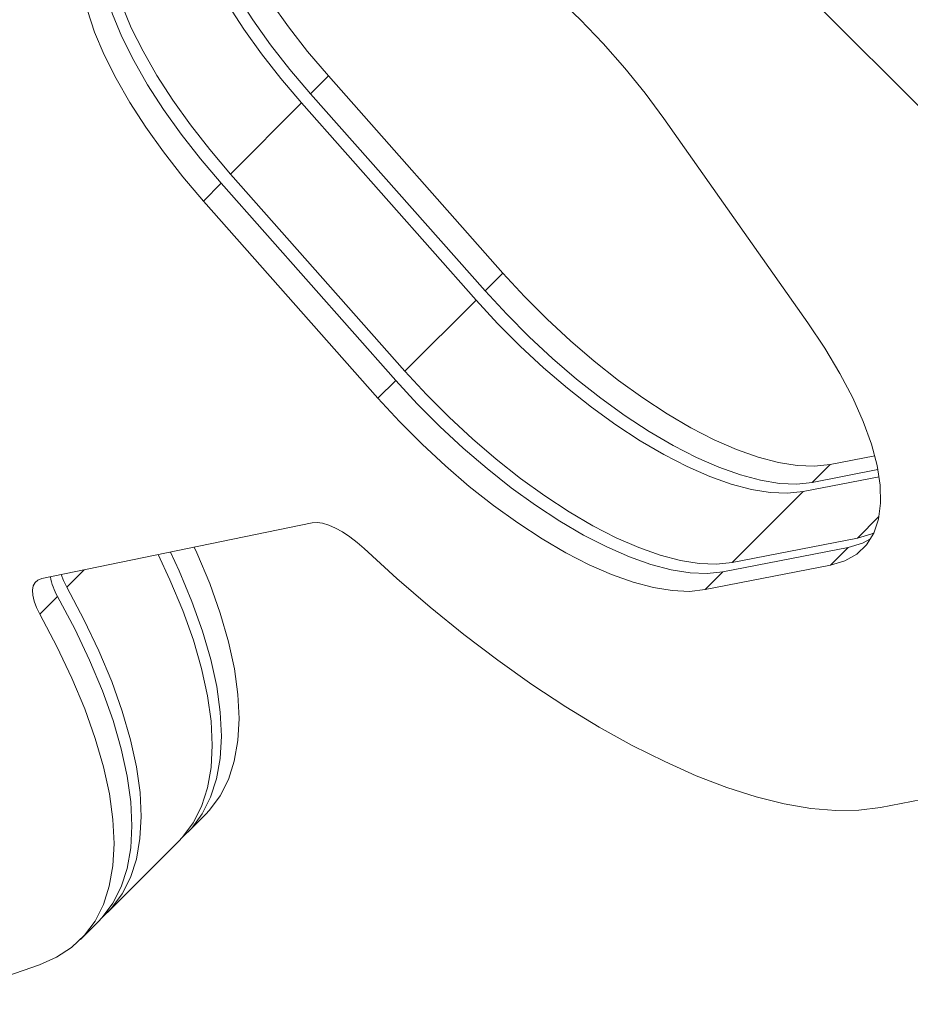
# Model space of a CAD drawing. Units: millimetres. Extents: x -16 to 673, y -60 to 633.
# Drawn here: x 349 to 354, y 248 to 253 of the extents above; entities that cross this region are included whole.
import ezdxf

# ---------------------------------------------------------------- set-up
doc = ezdxf.new("R2010")
doc.units = ezdxf.units.MM
doc.header["$LTSCALE"] = 20
doc.layers.add('CONTOUR', color=7, linetype='Continuous')

msp = doc.modelspace()

# ---------------------------------------------------------------- linework, layer by layer
at = {"layer": 'CONTOUR', "linetype": 'Continuous', "lineweight": 15}
for p, q in [((350.8405, 254.94946), (355.37635, 250.4136)), ((350.89336, 252.34201), (350.81236, 252.26102)), ((350.89336, 252.34201), (351.68935, 251.4437)), ((350.81236, 252.26102), (351.60835, 251.3627)), ((350.44665, 251.8953), (350.77062, 252.21927)), ((350.77062, 252.21927), (351.56661, 251.32096)), ((353.07985, 251.21745), (352.42381, 252.14783)), ((350.44665, 251.8953), (351.24263, 250.99698)), ((350.32333, 251.77199), (350.40433, 251.85298)), ((350.40433, 251.85298), (351.20032, 250.95467)), ((350.32333, 251.77199), (351.11932, 250.87367)), ((351.68935, 251.4437), (351.60835, 251.3627)), ((351.24263, 250.99698), (351.56661, 251.32096)), ((351.11932, 250.87367), (351.20032, 250.95467)), ((353.18126, 250.57101), (353.10027, 250.49002)), ((353.18126, 250.57101), (353.38507, 250.61082)), ((353.10027, 250.49002), (353.39915, 250.54839)), ((353.05852, 250.44828), (353.40464, 250.51587)), ((352.73455, 250.1243), (353.05852, 250.44828)), ((349.58593, 250.05129), (350.82001, 250.30604)), ((353.30602, 250.23591), (353.40413, 250.33403)), ((352.73455, 250.1243), (353.30602, 250.23591)), ((352.69223, 250.08198), (353.2637, 250.1936)), ((353.18271, 250.1126), (353.2637, 250.1936)), ((349.70087, 250.01257), (349.77957, 250.09126)), ((352.61124, 250.00099), (353.18271, 250.1126)), ((352.61124, 250.00099), (352.69223, 250.08198)), ((349.57756, 249.88925), (349.65856, 249.97025)), ((353.41054, 249.00794), (353.98201, 249.11956)), ((350.25174, 248.8954), (350.33273, 248.97639)), ((349.88602, 248.52968), (350.20999, 248.85365)), ((349.76271, 248.40637), (349.8437, 248.48736)), ((349.06115, 248.11128), (349.57572, 248.2914))]:
    msp.add_line(p, q, dxfattribs=at)
at = {"layer": 'CONTOUR', "linetype": 'Continuous', "lineweight": 15, "flags": 128}
for points in [[(352.42381, 252.14783), (352.3384, 252.26325), (352.24558, 252.3778), (352.14631, 252.49031), (352.0416, 252.59963), (351.93252, 252.70465), (351.82017, 252.80429), (351.70571, 252.89754), (351.59031, 252.98344), (351.47515, 253.06112), (351.36139, 253.12978), (351.2502, 253.18873), (351.14271, 253.23737), (351.04003, 253.27519), (350.9432, 253.30181), (350.85321, 253.31695), (350.77097, 253.32048), (350.69733, 253.31234)], [(350.26054, 253.22412), (350.26082, 253.2226), (350.28321, 253.12995), (350.31642, 253.03136), (350.36013, 252.92781), (350.41391, 252.8203), (350.47723, 252.7099), (350.54949, 252.59766), (350.62997, 252.48471), (350.71788, 252.37212), (350.81236, 252.26102)], [(350.35533, 253.24327), (350.3642, 253.21094), (350.39741, 253.11235), (350.44112, 253.0088), (350.4949, 252.9013), (350.55823, 252.79089), (350.63048, 252.67866), (350.71096, 252.5657), (350.79887, 252.45312), (350.89336, 252.34201)], [(350.21341, 253.21461), (350.21908, 253.18086), (350.24146, 253.0882), (350.27467, 252.98961), (350.31838, 252.88606), (350.37216, 252.77856), (350.43549, 252.66815), (350.50774, 252.55592), (350.58822, 252.44296), (350.67613, 252.33038), (350.77062, 252.21927)], [(349.9859, 253.16866), (349.92289, 253.14948), (349.86944, 253.11941), (349.82608, 253.07874), (349.79324, 253.02785), (349.77122, 252.96726), (349.76026, 252.89754), (349.76045, 252.81939), (349.77179, 252.73357), (349.79418, 252.64092), (349.82739, 252.54233), (349.8711, 252.43878), (349.92488, 252.33127), (349.9882, 252.22087), (350.06046, 252.10863), (350.14094, 251.99568), (350.22885, 251.88309), (350.32333, 251.77199)], [(349.88627, 253.1307), (349.87423, 253.10884), (349.85222, 253.04825), (349.84125, 252.97854), (349.84144, 252.90039), (349.85279, 252.81457), (349.87517, 252.72191), (349.90838, 252.62332), (349.95209, 252.51977), (350.00587, 252.41227), (350.0692, 252.30186), (350.14145, 252.18963), (350.22193, 252.07667), (350.30984, 251.96409), (350.40433, 251.85298)], [(349.91383, 253.14547), (349.89454, 253.09057), (349.88357, 253.02085), (349.88376, 252.94271), (349.8951, 252.85688), (349.91749, 252.76423), (349.9507, 252.66564), (349.99441, 252.56209), (350.04819, 252.45458), (350.11151, 252.34418), (350.18377, 252.23195), (350.26425, 252.11899), (350.35216, 252.0064), (350.44665, 251.8953)], [(351.68935, 251.4437), (351.78765, 251.33707), (351.89048, 251.23391), (351.99687, 251.13521), (352.10581, 251.04189), (352.21628, 250.95482), (352.32723, 250.87484), (352.43762, 250.80269), (352.54641, 250.73905), (352.65258, 250.68453), (352.75512, 250.63963), (352.85306, 250.60479), (352.94549, 250.58032), (353.03153, 250.56647), (353.11037, 250.56336), (353.18126, 250.57101)], [(351.60835, 251.3627), (351.70666, 251.25607), (351.80949, 251.15292), (351.91588, 251.05422), (352.02482, 250.96089), (352.13528, 250.87383), (352.24624, 250.79384), (352.35663, 250.72169), (352.46542, 250.65806), (352.57159, 250.60353), (352.67412, 250.55864), (352.77207, 250.5238), (352.86449, 250.49933), (352.95053, 250.48548), (353.02937, 250.48236), (353.10027, 250.49002)], [(351.56661, 251.32096), (351.66491, 251.21433), (351.76774, 251.11117), (351.87413, 251.01247), (351.98307, 250.91915), (352.09354, 250.83208), (352.20449, 250.7521), (352.31488, 250.67995), (352.42367, 250.61631), (352.52984, 250.56179), (352.63238, 250.51689), (352.73032, 250.48205), (352.82275, 250.45759), (352.90879, 250.44373), (352.98763, 250.44062), (353.05852, 250.44828)], [(353.18271, 250.1126), (353.24783, 250.13214), (353.3028, 250.16325), (353.34705, 250.20561), (353.3801, 250.25879), (353.40163, 250.32223), (353.4114, 250.39527), (353.40932, 250.47715), (353.39541, 250.56703), (353.36981, 250.66398), (353.33279, 250.76698), (353.28473, 250.87496), (353.22613, 250.98681), (353.1576, 251.10137), (353.07985, 251.21745)], [(351.24263, 250.99698), (351.34094, 250.89035), (351.44377, 250.7872), (351.55016, 250.6885), (351.6591, 250.59517), (351.76956, 250.50811), (351.88052, 250.42812), (351.99091, 250.35597), (352.0997, 250.29234), (352.20587, 250.23781), (352.3084, 250.19292), (352.40635, 250.15808), (352.49877, 250.13361), (352.58481, 250.11976), (352.66365, 250.11664), (352.73455, 250.1243)], [(351.20032, 250.95467), (351.29862, 250.84804), (351.40145, 250.74488), (351.50784, 250.64618), (351.61678, 250.55286), (351.72725, 250.46579), (351.8382, 250.38581), (351.94859, 250.31366), (352.05738, 250.25002), (352.16355, 250.1955), (352.26609, 250.1506), (352.36403, 250.11576), (352.45646, 250.09129), (352.5425, 250.07744), (352.62134, 250.07433), (352.69223, 250.08198)], [(351.11932, 250.87367), (351.21763, 250.76704), (351.32046, 250.66389), (351.42685, 250.56519), (351.53579, 250.47186), (351.64625, 250.3848), (351.75721, 250.30481), (351.8676, 250.23266), (351.97639, 250.16903), (352.08256, 250.1145), (352.18509, 250.06961), (352.28304, 250.03477), (352.37546, 250.0103), (352.4615, 249.99645), (352.54034, 249.99333), (352.61124, 250.00099)], [(350.82001, 250.30604), (350.84172, 250.30756), (350.86701, 250.30399), (350.89528, 250.29539), (350.92585, 250.28198), (350.95801, 250.26408), (350.99097, 250.24212), (351.02396, 250.21661), (351.05618, 250.18816)], [(353.30602, 250.23591), (353.37115, 250.25545), (353.38047, 250.25958)], [(353.2637, 250.1936), (353.32883, 250.21313), (353.3657, 250.23202)], [(350.23018, 248.87521), (350.26992, 248.91468), (350.31829, 248.97984), (350.3562, 249.0547), (350.38345, 249.13887), (350.3999, 249.23192), (350.40548, 249.33339), (350.40015, 249.44275), (350.38393, 249.55945), (350.35692, 249.6829), (350.31925, 249.81246), (350.27111, 249.94748), (350.21275, 250.08727), (350.17324, 250.17253)], [(350.33273, 248.97639), (350.35091, 248.99568), (350.39929, 249.06084), (350.43719, 249.13569), (350.46444, 249.21986), (350.4809, 249.31292), (350.48647, 249.41438), (350.48114, 249.52375), (350.46493, 249.64045), (350.43792, 249.76389), (350.40025, 249.89345), (350.35211, 250.02847), (350.29374, 250.16826), (350.2817, 250.19491)], [(351.05618, 250.18816), (351.20569, 250.05169), (351.35777, 249.92089), (351.51163, 249.79645), (351.66646, 249.67903), (351.82146, 249.56923), (351.97581, 249.46763), (352.12871, 249.37476), (352.27935, 249.29112), (352.42694, 249.21713), (352.57072, 249.15319), (352.70993, 249.09962), (352.84384, 249.05672), (352.97175, 249.0247), (353.09299, 249.00373), (353.20692, 248.99392), (353.31296, 248.99533), (353.41054, 249.00794)], [(350.20999, 248.85365), (350.22818, 248.87294), (350.27655, 248.9381), (350.31445, 249.01295), (350.3417, 249.09712), (350.35816, 249.19018), (350.36373, 249.29164), (350.3584, 249.40101), (350.34219, 249.51771), (350.31518, 249.64115), (350.27751, 249.77071), (350.22937, 249.90573), (350.171, 250.04552), (350.11687, 250.16089)], [(349.57756, 249.88925), (349.56221, 249.92002), (349.55131, 249.94894), (349.54513, 249.97534), (349.5438, 249.99862), (349.54735, 250.01826), (349.5557, 250.0338), (349.56866, 250.04489), (349.58593, 250.05129)], [(349.70087, 250.01257), (349.68552, 250.04333), (349.67541, 250.06976)], [(349.86416, 248.50922), (349.9042, 248.54896), (349.95257, 248.61412), (349.99048, 248.68898), (350.01773, 248.77315), (350.03418, 248.8662), (350.03976, 248.96767), (350.03443, 249.07703), (350.01821, 249.19373), (349.9912, 249.31718), (349.95353, 249.44674), (349.90539, 249.58176), (349.84703, 249.72155), (349.77874, 249.86539), (349.70087, 250.01257)], [(349.8437, 248.48736), (349.86188, 248.50665), (349.91026, 248.57181), (349.94816, 248.64666), (349.97541, 248.73083), (349.99187, 248.82389), (349.99744, 248.92535), (349.99211, 249.03472), (349.9759, 249.15142), (349.94889, 249.27486), (349.91122, 249.40442), (349.86308, 249.53944), (349.80471, 249.67923), (349.73642, 249.82308), (349.65856, 249.97025)], [(349.57572, 248.2914), (349.6538, 248.32569), (349.7223, 248.37052), (349.78089, 248.42565), (349.82926, 248.49081), (349.86717, 248.56567), (349.89442, 248.64984), (349.91087, 248.74289), (349.91645, 248.84436), (349.91112, 248.95372), (349.8949, 249.07042), (349.86789, 249.19387), (349.83022, 249.32343), (349.78208, 249.45845), (349.72372, 249.59824), (349.65543, 249.74208), (349.57756, 249.88925)]]:
    msp.add_lwpolyline(points, dxfattribs=at)
at = {"layer": 'CONTOUR', "linetype": 'Continuous', "lineweight": 15}
msp.add_arc((349.86972, 250.09871), 0.24717, 189.12824, 211.31324, dxfattribs=at)

doc.saveas('drawing.dxf')
